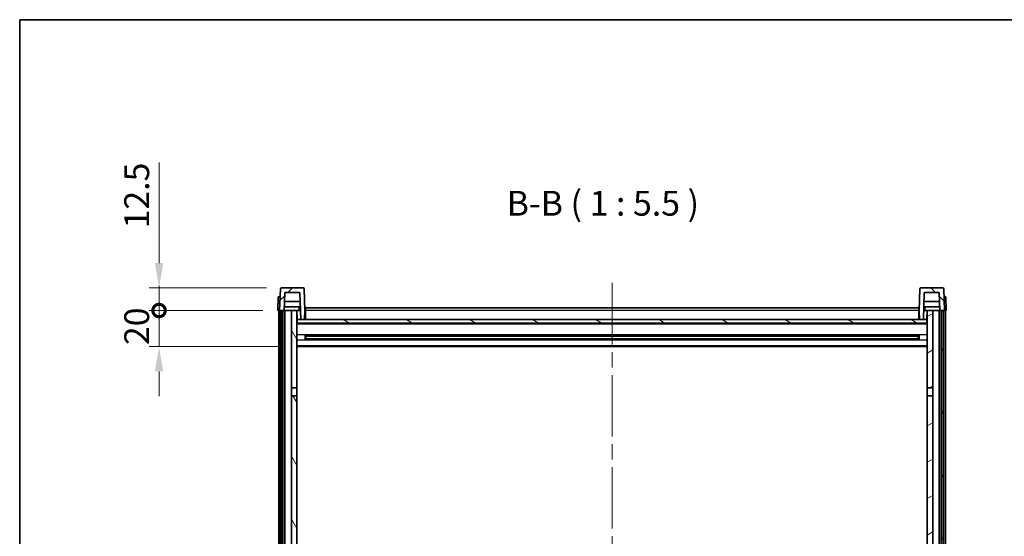
# Model space of a CAD drawing. Units: millimetres. Extents: x 0 to 11996, y 0 to 1686.
# Drawn here: x 2356 to 2901, y 1259 to 1546 of the extents above; entities that cross this region are included whole.
import ezdxf

# ---------------------------------------------------------------- set-up
doc = ezdxf.new("R2010")
doc.units = ezdxf.units.MM
doc.header["$LTSCALE"] = 6
doc.linetypes.add('CHAIN', pattern=[0.3543, 0.2362, -0.0295, 0.0591, -0.0295])
doc.layers.get('Defpoints').update_dxf_attribs({"lineweight": 25})
for name, color, linetype, lineweight in [('Border (ISO)', 7, 'Continuous', 35), ('Centerline (ISO)', 131, 'Continuous', 18), ('Dimension (ISO)', 7, 'Continuous', 18), ('Hatch (ISO)', 1, 'Continuous', 18), ('Symbol (ISO)', 7, 'Continuous', 18), ('Visible (ISO)', 7, 'Continuous', 35), ('Visible Narrow (ISO)', 7, 'Continuous', 25)]:
    doc.layers.add(name, color=color, linetype=linetype, lineweight=lineweight)
doc.styles.add('Note Text (TK)', font='txt')
doc.dimstyles.new('Default - Method 1b (TK)', dxfattribs={"dimscale": 6, "dimtxt": 2.5, "dimasz": 2.5, "dimexe": 1, "dimexo": 1.5, "dimgap": 1, "dimtad": 1, "dimtoh": 1, "dimrnd": 1e-08, "dimdsep": 46, "dimtxsty": 'Note Text (TK)', "dimcen": 0.09, "dimdle": 5, "dimclrd": 100, "dimclre": 100, "dimclrt": 7, "dimadec": 1, "dimazin": 1, "dimtfac": 1, "dimtmove": 0, "dimatfit": 3, "dimfxl": 0, "dimtolj": 1, "dimlwd": -1, "dimlwe": -1, "dimarcsym": 0})

# ---------------------------------------------------------------- blocks, each defined once
blk = doc.blocks.new('図面枠 tk図枠')
at = {"layer": 'Border (ISO)'}
for q in [(405.5, 289), (14.5, 8)]:
    blk.add_line((14.5, 289), q, dxfattribs=at)
blk = doc.blocks.new('_DotSmall')
at = {"color": 0, "linetype": 'ByBlock', "const_width": 0.5}
blk.add_lwpolyline([(-0.0625, 0, 1), (0.0625, 0, 1)], format="xyb", close=True, dxfattribs=at)
blk = doc.blocks.new('*D79')
at = {"layer": 'Defpoints', "color": 0, "transparency": 16777216}
for p in [(2433.15, 1384.36), (2498.9, 1384.36), (2508.4, 1364.36)]:
    blk.add_point(p, dxfattribs=at)
at = {"layer": 'Dimension (ISO)', "color": 100, "transparency": 16777216}
for p, q in [((2433.15, 1384.36), (2433.15, 1398.11)), ((2490.65, 1384.36), (2427.65, 1384.36)), ((2433.15, 1364.36), (2433.15, 1384.36)), ((2500.15, 1364.36), (2427.65, 1364.36)), ((2433.15, 1350.61), (2433.15, 1336.86))]:
    blk.add_line(p, q, dxfattribs=at)
blk.add_solid([(2430.86, 1350.61), (2435.44, 1350.61), (2433.15, 1364.36)], dxfattribs=at)
at = {"layer": 'Dimension (ISO)', "color": 100, "transparency": 16777216, "xscale": 13.75, "yscale": 13.75, "zscale": 13.75, "rotation": 270}
blk.add_blockref('_DotSmall', (2433.15, 1384.36), dxfattribs=at)
at = {"layer": 'Dimension (ISO)', "color": 7, "transparency": 16777216, "insert": (2420.77, 1365.22), "char_height": 13.75, "attachment_point": 4, "rotation": 90, "style": 'Note Text (TK)'}
blk.add_mtext('\\A1;20', dxfattribs=at)
blk = doc.blocks.new('*D80')
at = {"layer": 'Defpoints', "color": 0, "transparency": 16777216}
for p in [(2433.15, 1396.86), (2500.82, 1396.86), (2498.9, 1384.36)]:
    blk.add_point(p, dxfattribs=at)
at = {"layer": 'Dimension (ISO)', "color": 100, "transparency": 16777216}
for p, q in [((2433.15, 1410.61), (2433.15, 1466.3)), ((2492.57, 1396.86), (2427.65, 1396.86)), ((2433.15, 1384.36), (2433.15, 1396.86)), ((2490.65, 1384.36), (2427.65, 1384.36)), ((2433.15, 1384.36), (2433.15, 1370.61))]:
    blk.add_line(p, q, dxfattribs=at)
blk.add_solid([(2430.86, 1410.61), (2435.44, 1410.61), (2433.15, 1396.86)], dxfattribs=at)
at = {"layer": 'Dimension (ISO)', "color": 100, "transparency": 16777216, "xscale": 13.75, "yscale": 13.75, "zscale": 13.75, "rotation": 90}
blk.add_blockref('_DotSmall', (2433.15, 1384.36), dxfattribs=at)
at = {"layer": 'Dimension (ISO)', "color": 7, "transparency": 16777216, "insert": (2420.77, 1429.86), "char_height": 13.75, "attachment_point": 4, "rotation": 90, "style": 'Note Text (TK)'}
blk.add_mtext('\\A1;12.5', dxfattribs=at)

msp = doc.modelspace()

# ---------------------------------------------------------------- hatches: boundary and pattern name
at = {"layer": 'Hatch (ISO)'}
h = msp.add_hatch(dxfattribs=at)
h.set_pattern_fill('ANSI31', color=256, scale=139.7, style=0)
h.set_pattern_definition([(45, (2276.25, -44), (-12.34785, 12.34785), [])])
edge = h.paths.add_edge_path()
edge.add_line((2499.8989, 1384.3611), (2500.6489, 1384.3611))
edge.add_line((2500.6489, 1384.3611), (2501.6489, 1384.3611))
edge.add_line((2501.6489, 1384.3611), (2502.4004, 1384.3611))
edge.add_line((2502.4004, 1384.3611), (2502.7496, 1394.3611))
edge.add_line((2502.7496, 1394.3611), (2511.0482, 1394.3611))
edge.add_line((2511.0482, 1394.3611), (2511.572, 1379.3611))
edge.add_line((2511.572, 1379.3611), (2513.7243, 1379.3611))
edge.add_line((2513.7243, 1379.3611), (2513.8989, 1384.3611))
edge.add_line((2513.8989, 1384.3611), (2513.4792, 1396.3786))
edge.add_ellipse((2512.9795, 1396.3611), major_axis=(0.4997, 0.0174), ratio=1, start_angle=0, end_angle=88)
edge.add_line((2512.9795, 1396.8611), (2500.8182, 1396.8611))
edge.add_ellipse((2500.8182, 1396.3611), major_axis=(0, 0.5), ratio=1, start_angle=0, end_angle=88)
edge.add_line((2500.3185, 1396.3786), (2499.8989, 1384.3611))
h = msp.add_hatch(dxfattribs=at)
h.set_pattern_fill('ANSI31', color=256, scale=139.7, angle=90.00021, style=0)
h.set_pattern_definition([(135.0002, (2276.25, -44), (-12.3478, -12.3479), [])])
edge = h.paths.add_edge_path()
edge.add_line((2865.3974, 1384.3611), (2866.1489, 1384.3611))
edge.add_line((2866.1489, 1384.3611), (2867.1489, 1384.3611))
edge.add_line((2867.1489, 1384.3611), (2867.8989, 1384.3611))
edge.add_line((2867.8989, 1384.3611), (2867.4792, 1396.3786))
edge.add_ellipse((2866.9795, 1396.3611), major_axis=(0.4997, 0.0174), ratio=1, start_angle=0, end_angle=88)
edge.add_line((2866.9795, 1396.8611), (2854.8182, 1396.8611))
edge.add_ellipse((2854.8182, 1396.3611), major_axis=(0, 0.5), ratio=1, start_angle=0, end_angle=88)
edge.add_line((2854.3185, 1396.3786), (2853.8989, 1384.3611))
edge.add_line((2853.8989, 1384.3611), (2854.0735, 1379.3611))
edge.add_line((2854.0735, 1379.3611), (2856.2258, 1379.3611))
edge.add_line((2856.2258, 1379.3611), (2856.7496, 1394.3611))
edge.add_line((2856.7496, 1394.3611), (2865.0482, 1394.3611))
edge.add_line((2865.0482, 1394.3611), (2865.3974, 1384.3611))
h = msp.add_hatch(dxfattribs=at)
h.set_pattern_fill('ANSI31', color=256, scale=139.7, angle=14.999978, style=0)
h.set_pattern_definition([(60, (2276.25, -44), (-15.12297, 8.73126), [])])
h.paths.add_polyline_path([(2866.1489, 1384.3611), (2866.1489, 1134.8611), (2867.1489, 1134.8611), (2867.1489, 1384.3611)])
h.paths.add_polyline_path([(2500.6489, 1384.3611), (2500.6489, 1134.8611), (2501.6489, 1134.8611), (2501.6489, 1384.3611)])
h = msp.add_hatch(dxfattribs=at)
h.set_pattern_fill('ANSI31', color=256, scale=139.7, angle=75.000175, style=0)
h.set_pattern_definition([(120.0002, (2276.25, -44), (-15.12294, -8.7313), [])])
h.paths.add_polyline_path([(2506.3989, 1341.6111), (2509.3989, 1341.6111), (2509.3989, 1384.3611), (2506.3989, 1384.3611)])
h.paths.add_polyline_path([(2506.3989, 1174.1111), (2509.3989, 1174.1111), (2509.3989, 1337.1111), (2506.3989, 1337.1111)])
h = msp.add_hatch(dxfattribs=at)
h.set_pattern_fill('ANSI31', color=256, scale=139.7, angle=105.000246, style=0)
h.set_pattern_definition([(150.0002, (2276.25, -44), (-8.73119, -15.123), [])])
h.paths.add_polyline_path([(2509.6489, 1379.3611), (2509.6489, 1377.3611), (2858.1489, 1377.3611), (2858.1489, 1379.3611), (2856.2258, 1379.3611), (2854.0735, 1379.3611), (2513.7243, 1379.3611), (2511.572, 1379.3611)])
h = msp.add_hatch(dxfattribs=at)
h.set_pattern_fill('ANSI31', color=256, scale=139.7, angle=-14.999978, style=0)
h.set_pattern_definition([(30, (2276.25, -44), (-8.73126, 15.12297), [])])
h.paths.add_polyline_path([(2858.3989, 1341.6111), (2861.3989, 1341.6111), (2861.3989, 1384.3611), (2858.3989, 1384.3611)])
h.paths.add_polyline_path([(2858.3989, 1174.1111), (2861.3989, 1174.1111), (2861.3989, 1337.1111), (2858.3989, 1337.1111)])

# ---------------------------------------------------------------- linework, layer by layer
at = {"layer": 'Centerline (ISO)', "linetype": 'CHAIN', "ltscale": 23.990969}
msp.add_line((2683.8989, 1399.6111), (2683.8989, 1036.714), dxfattribs=at)
at = {"layer": 'Visible (ISO)'}
for p, q in [((2500.3185, 1396.3786), (2499.8989, 1384.3611)), ((2512.9795, 1396.8611), (2500.8182, 1396.8611)), ((2513.8989, 1384.3611), (2513.4792, 1396.3786)), ((2854.3185, 1396.3786), (2853.8989, 1384.3611)), ((2866.9795, 1396.8611), (2854.8182, 1396.8611)), ((2867.8989, 1384.3611), (2867.4792, 1396.3786)), ((2499.1608, 1391.8611), (2498.8989, 1384.3611)), ((2499.1608, 1391.8611), (2500.1602, 1391.8611)), ((2500.1608, 1391.8611), (2500.1602, 1391.8611)), ((2502.4004, 1384.3611), (2502.7496, 1394.3611)), ((2502.7496, 1394.3611), (2511.0482, 1394.3611)), ((2511.0482, 1394.3611), (2511.572, 1379.3611)), ((2856.2258, 1379.3611), (2856.7496, 1394.3611)), ((2856.7496, 1394.3611), (2865.0482, 1394.3611)), ((2865.0482, 1394.3611), (2865.3974, 1384.3611)), ((2867.6376, 1391.8611), (2867.637, 1391.8611)), ((2867.6376, 1391.8611), (2868.637, 1391.8611)), ((2868.8989, 1384.3611), (2868.637, 1391.8611)), ((2511.3275, 1386.3611), (2502.4703, 1386.3611)), ((2511.2228, 1389.3611), (2502.575, 1389.3611)), ((2514.1489, 1385.8611), (2853.6489, 1385.8611)), ((2514.1489, 1384.3611), (2514.1489, 1385.8611)), ((2853.6489, 1385.8611), (2853.6489, 1384.3611)), ((2865.3275, 1386.3611), (2856.4703, 1386.3611)), ((2865.2228, 1389.3611), (2856.575, 1389.3611)), ((2499.8983, 1384.3611), (2498.8989, 1384.3611)), ((2499.3989, 1136.8611), (2499.3989, 1384.3611)), ((2499.8989, 1384.3611), (2499.8983, 1384.3611)), ((2499.8989, 1384.3611), (2502.4004, 1384.3611)), ((2500.3989, 1136.8611), (2500.3989, 1384.3611)), ((2500.6489, 1384.3611), (2500.6489, 1134.8611)), ((2501.6489, 1384.3611), (2500.6489, 1384.3611)), ((2501.6489, 1134.8611), (2501.6489, 1384.3611)), ((2501.7489, 1136.8611), (2501.7489, 1384.3611)), ((2502.7489, 1384.3611), (2502.4004, 1384.3611)), ((2506.3989, 1384.3611), (2502.7489, 1384.3611)), ((2502.7489, 1136.8611), (2502.7489, 1384.3611)), ((2509.3989, 1384.3611), (2506.3989, 1384.3611)), ((2506.3989, 1384.3611), (2506.3989, 1341.6111)), ((2509.3989, 1341.6111), (2509.3989, 1384.3611)), ((2509.3989, 1384.3611), (2510.5948, 1384.3611)), ((2509.7633, 1379.4611), (2509.3989, 1379.4611)), ((2509.5634, 1379.8524), (2509.4847, 1384.3611)), ((2509.6489, 1379.3611), (2509.6489, 1377.3611)), ((2858.1489, 1379.3611), (2509.6489, 1379.3611)), ((2510.5948, 1384.3611), (2510.9711, 1384.3611)), ((2510.9711, 1384.3611), (2511.3974, 1384.3611)), ((2511.572, 1379.3611), (2513.7243, 1379.3611)), ((2513.7243, 1379.3611), (2513.8989, 1384.3611)), ((2514.1489, 1379.4611), (2513.7278, 1379.4611)), ((2514.1489, 1384.3611), (2513.8989, 1384.3611)), ((2514.1489, 1384.3611), (2514.1489, 1379.3611)), ((2853.8989, 1384.3611), (2853.6489, 1384.3611)), ((2853.6489, 1379.3611), (2853.6489, 1384.3611)), ((2854.07, 1379.4611), (2853.6489, 1379.4611)), ((2853.8989, 1384.3611), (2854.0735, 1379.3611)), ((2854.0735, 1379.3611), (2856.2258, 1379.3611)), ((2856.4004, 1384.3611), (2856.8266, 1384.3611)), ((2856.8266, 1384.3611), (2857.2029, 1384.3611)), ((2857.2029, 1384.3611), (2858.3989, 1384.3611)), ((2858.3989, 1379.4611), (2858.0345, 1379.4611)), ((2858.1489, 1377.3611), (2858.1489, 1379.3611)), ((2858.2344, 1379.8524), (2858.3131, 1384.3611)), ((2861.3989, 1384.3611), (2858.3989, 1384.3611)), ((2858.3989, 1384.3611), (2858.3989, 1341.6111)), ((2861.3989, 1341.6111), (2861.3989, 1384.3611)), ((2865.0489, 1384.3611), (2861.3989, 1384.3611)), ((2865.3974, 1384.3611), (2865.0489, 1384.3611)), ((2865.0489, 1136.8611), (2865.0489, 1384.3611)), ((2865.3974, 1384.3611), (2867.8989, 1384.3611)), ((2866.0489, 1136.8611), (2866.0489, 1384.3611)), ((2866.1489, 1384.3611), (2866.1489, 1134.8611)), ((2867.1489, 1384.3611), (2866.1489, 1384.3611)), ((2867.1489, 1134.8611), (2867.1489, 1384.3611)), ((2867.3989, 1136.8611), (2867.3989, 1384.3611)), ((2867.8995, 1384.3611), (2867.8989, 1384.3611)), ((2868.8989, 1384.3611), (2867.8995, 1384.3611)), ((2868.3989, 1136.8611), (2868.3989, 1384.3611)), ((2858.3989, 1377.2611), (2509.3989, 1377.2611)), ((2509.6489, 1377.3611), (2858.1489, 1377.3611)), ((2513.9694, 1368.1836), (2513.9694, 1370.5386)), ((2853.5545, 1370.4367), (2514.2433, 1370.4367)), ((2853.5545, 1368.2855), (2514.2433, 1368.2855)), ((2514.3989, 1370.4367), (2514.3989, 1368.2855)), ((2520.1989, 1370.1685), (2514.3989, 1370.1685)), ((2853.3989, 1370.1091), (2514.3989, 1370.1091)), ((2853.3989, 1368.6131), (2514.3989, 1368.6131)), ((2514.3989, 1368.5537), (2520.1989, 1368.5537)), ((2520.1989, 1370.4367), (2520.1989, 1370.2436)), ((2520.1989, 1370.1685), (2520.1989, 1370.2436)), ((2520.1989, 1368.4786), (2520.1989, 1368.5537)), ((2520.1989, 1368.4786), (2520.1989, 1368.2855)), ((2847.5989, 1370.2436), (2847.5989, 1370.4367)), ((2847.5989, 1370.2436), (2847.5989, 1370.1685)), ((2853.3989, 1370.1685), (2847.5989, 1370.1685)), ((2847.5989, 1368.5537), (2853.3989, 1368.5537)), ((2847.5989, 1368.5537), (2847.5989, 1368.4786)), ((2847.5989, 1368.2855), (2847.5989, 1368.4786)), ((2853.3989, 1368.2855), (2853.3989, 1370.4367)), ((2853.8284, 1370.5386), (2853.8284, 1368.1836)), ((2858.3989, 1364.3611), (2509.3989, 1364.3611)), ((2506.3989, 1341.6111), (2509.3989, 1341.6111)), ((2506.3989, 1337.1111), (2506.3989, 1341.6111)), ((2509.3989, 1341.6111), (2509.3989, 1337.1111)), ((2858.3989, 1341.6111), (2861.3989, 1341.6111)), ((2858.3989, 1337.1111), (2858.3989, 1341.6111)), ((2861.3989, 1341.6111), (2861.3989, 1337.1111)), ((2509.3989, 1337.1111), (2506.3989, 1337.1111)), ((2506.3989, 1337.1111), (2506.3989, 1174.1111)), ((2509.3989, 1174.1111), (2509.3989, 1337.1111)), ((2861.3989, 1337.1111), (2858.3989, 1337.1111)), ((2858.3989, 1337.1111), (2858.3989, 1174.1111)), ((2861.3989, 1174.1111), (2861.3989, 1337.1111))]:
    msp.add_line(p, q, dxfattribs=at)
for centre, start, end in [((2500.8182, 1396.3611), 90, 178), ((2512.9795, 1396.3611), 2, 90), ((2854.8182, 1396.3611), 90, 178), ((2866.9795, 1396.3611), 2, 90), ((2510.0633, 1379.8611), 181, 270), ((2857.7345, 1379.8611), 270, 359)]:
    msp.add_arc(centre, 0.5, start, end, dxfattribs=at)
at = {"layer": 'Visible Narrow (ISO)'}
for p, q in [((2499.8983, 1384.3611), (2500.1602, 1391.8611)), ((2867.6376, 1391.8611), (2867.8995, 1384.3611)), ((2509.4934, 1383.8611), (2509.3989, 1383.8611)), ((2509.5632, 1379.8611), (2509.3989, 1379.8611)), ((2514.1489, 1379.8611), (2513.7417, 1379.8611)), ((2514.1489, 1383.8611), (2513.8814, 1383.8611)), ((2853.6489, 1384.3611), (2514.1489, 1384.3611)), ((2853.9163, 1383.8611), (2853.6489, 1383.8611)), ((2854.056, 1379.8611), (2853.6489, 1379.8611)), ((2858.3989, 1379.8611), (2858.2345, 1379.8611)), ((2858.3989, 1383.8611), (2858.3044, 1383.8611)), ((2858.3989, 1376.8611), (2509.3989, 1376.8611)), ((2858.3989, 1370.8367), (2509.3989, 1370.8367)), ((2847.5989, 1370.2436), (2520.1989, 1370.2436)), ((2847.5989, 1368.4786), (2520.1989, 1368.4786)), ((2858.3989, 1367.8855), (2509.3989, 1367.8855)), ((2858.3989, 1364.8611), (2509.3989, 1364.8611))]:
    msp.add_line(p, q, dxfattribs=at)
for points, knots in [([(2510.6061, 1386.3611), (2510.6037, 1385.9264), (2510.6012, 1385.4917), (2510.5988, 1385.0569), (2510.5975, 1384.825), (2510.5961, 1384.5931), (2510.5948, 1384.3611)], [0.800214336, 0.800214336, 0.800214336, 0.800214336, 0.930669099, 0.930669099, 0.930669099, 1.000274689, 1.000274689, 1.000274689, 1.000274689]), ([(2857.2029, 1384.3611), (2857.2018, 1384.5549), (2857.2008, 1384.7486), (2857.1997, 1384.9424), (2857.197, 1385.4153), (2857.1943, 1385.8882), (2857.1916, 1386.3611)], [0.500128348, 0.500128348, 0.500128348, 0.500128348, 0.558269777, 0.558269777, 0.558269777, 0.700178241, 0.700178241, 0.700178241, 0.700178241])]:
    msp.add_open_spline(points, degree=3, knots=knots, dxfattribs=at)

# ---------------------------------------------------------------- block references
at = {"xscale": 5.5, "yscale": 5.5, "zscale": 5.5}
msp.add_blockref('図面枠 tk図枠', (2276.25, -44), dxfattribs=at)

# ---------------------------------------------------------------- texts
at = {"layer": 'Symbol (ISO)', "color": 7, "insert": (2625.5703, 1432.6185), "char_height": 13.75, "attachment_point": 7, "style": 'Note Text (TK)'}
msp.add_mtext('B-B ( 1 : 5.5 )', dxfattribs=at)

# ---------------------------------------------------------------- dimensions: what is measured, and where the dimension line sits
at = {"layer": 'Dimension (ISO)', "color": 100}
for base, p1, p2, override, picture, middle in [((2433.1489, 1396.8611), (2498.8989, 1384.3611), (2500.8182, 1396.8611), {"dimscale": 0, "dimtxt": 13.75, "dimasz": 13.75, "dimexe": 5.5, "dimexo": 8.25, "dimgap": 5.5, "dimtoh": 0, "dimdec": 2, "dimblk1": 'DotSmall', "dimsah": 1, "dimcen": 0.495, "dimdle": 0, "dimtol": 0, "dimlim": 0, "dimtp": 0, "dimtm": 0, "dimtdec": 2, "dimtofl": 1, "dimatfit": 1}, '*D80', (2433.1489, 1445.3299)), ((2433.1489, 1384.3611), (2508.3989, 1364.3611), (2498.8989, 1384.3611), {"dimscale": 0, "dimtxt": 13.75, "dimasz": 13.75, "dimexe": 5.5, "dimexo": 8.25, "dimgap": 5.5, "dimtoh": 0, "dimdec": 2, "dimblk2": 'DotSmall', "dimsah": 1, "dimcen": 0.495, "dimdle": 0, "dimtol": 0, "dimlim": 0, "dimtp": 0, "dimtm": 0, "dimtdec": 2, "dimtofl": 1, "dimatfit": 1}, '*D79', (2433.1489, 1374.3611))]:
    dim = msp.add_linear_dim(base=base, p1=p1, p2=p2, angle=90, dimstyle='Default - Method 1b (TK)', override=override, dxfattribs=at)
    dim.commit()
    dim.dimension.update_dxf_attribs({"geometry": picture, "text_midpoint": middle, "dimtype": 128})

doc.saveas('drawing.dxf')
